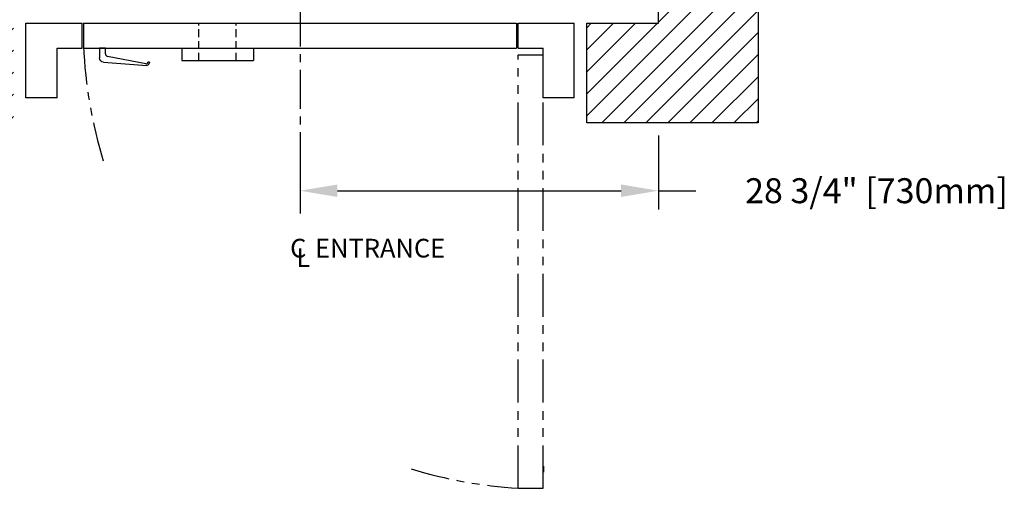
# Model space of a CAD drawing. Units: inches. Extents: x -403 to 939, y 7 to 575.
# Drawn here: x -138 to -59, y 265 to 303 of the extents above; entities that cross this region are included whole.
import ezdxf

# ---------------------------------------------------------------- set-up
doc = ezdxf.new("R2010")
doc.units = ezdxf.units.IN
doc.header["$MEASUREMENT"] = 0
for name, pattern in [('CENTER', [2, 1.25, -0.25, 0.25, -0.25]), ('HIDDEN', [0.375, 0.25, -0.125]), ('PHANTOM', [2.5, 1.25, -0.25, 0.25, -0.25, 0.25, -0.25])]:
    doc.linetypes.add(name, pattern=pattern)
for name, color, linetype in [('AM_VIS', 7, 'Continuous'), ('CENTER', 2, 'CENTER'), ('CUTLINE', 6, 'Continuous'), ('DIM', 3, 'Continuous'), ('HATCH', 5, 'Continuous'), ('PHANTOM', 4, 'PHANTOM')]:
    doc.layers.add(name, color=color, linetype=linetype)
doc.styles.add('COMPLEX', font='COMPLEX')
doc.styles.add('PLAN_STYLE', font='TXT.SHX')
doc.dimstyles.new('IMPERIAL_PL', dxfattribs={"dimtxt": 2, "dimasz": 3, "dimexe": 1.5, "dimexo": 1, "dimgap": 1, "dimtad": 0, "dimtih": 1, "dimtoh": 1, "dimdec": 4, "dimzin": 0, "dimdsep": 46, "dimlunit": 5, "dimtxsty": 'PLAN_STYLE', "dimcen": 0.09, "dimadec": 0, "dimazin": 0, "dimtfac": 1, "dimtdec": 4, "dimtofl": 0, "dimtmove": 0, "dimatfit": 3, "dimfxl": 0, "dimfrac": 2, "dimtolj": 1, "dimtzin": 0, "dimarcsym": 0})

# ---------------------------------------------------------------- blocks, each defined once
blk = doc.blocks.new('PRODOOR_LEFT')
for p, q in [((-22, -6), (-22, 0)), ((-22, 0), (-17.5, 0)), ((-17.5, -2), (-17.5, 0)), ((-17.375, 0), (17.375, 0)), ((-17.375, 0), (-17.375, -2)), ((17.375, 0), (17.375, -2)), ((17.5, -2), (17.5, 0)), ((17.5, 0), (22, 0)), ((22, -6), (22, 0)), ((-19.5, -6), (-19.5, -2)), ((-19.5, -2), (-17.5, -2)), ((-17.375, -2), (17.375, -2)), ((-9.5, -2), (-9.5, -3)), ((-3.75, -2), (-3.75, -3)), ((17.5, -2), (19.5, -2)), ((19.5, -6), (19.5, -2)), ((-9.5, -3), (-3.75, -3)), ((-19.5, -6), (-22, -6)), ((22, -6), (19.5, -6))]:
    blk.add_line(p, q)
at = {"linetype": 'HIDDEN', "ltscale": 2.5}
for p, q in [((-8.125, -3), (-8.125, 0)), ((-5.125, -3), (-5.125, 0))]:
    blk.add_line(p, q, dxfattribs=at)
at = {"layer": 'AM_VIS'}
for p, q in [((-16.087, -2.018, 39.029), (-16.087, -2.795, 39.029)), ((-15.614, -2.018, 39.029), (-16.087, -2.018, 39.029)), ((-15.614, -2.476, 39.029), (-15.614, -2.018, 39.029)), ((-15.776, -3.131, 39.029), (-12.305, -3.393, 39.029)), ((-12.373, -3.269, 39.029), (-15.453, -2.671, 39.029)), ((-12.085, -3.134, 39.029), (-12.21, -3.134, 39.029))]:
    blk.add_line(p, q, dxfattribs=at)
at = {"layer": 'AM_VIS', "extrusion": (0, 0, -1)}
for centre, radius, start, end in [((15.75, -2.795, -39.029), 0.337, 274.31957, 360), ((12.347, -3.135, -39.029), 0.262, 179.83177, 260.77332)]:
    blk.add_arc(centre, radius, start, end, dxfattribs=at)
at = {"layer": 'AM_VIS'}
for centre, radius, start, end in [((-15.415, -2.476, 39.029), 0.199, 180, 259.0209), ((-12.347, -3.135, 39.029), 0.137, 259.0209, 0.32209)]:
    blk.add_arc(centre, radius, start, end, dxfattribs=at)
at = {"layer": 'PHANTOM', "linetype": 'PHANTOM', "ltscale": 2.75}
for p, q in [((17.5, -37.291), (17.5, -2.541)), ((17.5, -2.541), (19.5, -2.541)), ((19.5, -37.291), (19.5, -2.541)), ((19.518, -35.531, 39.029), (19.518, -36.004, 39.029)), ((17.5, -37.291), (19.5, -37.291))]:
    blk.add_line(p, q, dxfattribs=at)
at = {"layer": 'PHANTOM', "linetype": 'PHANTOM', "ltscale": 2.5}
for start, end in [(182.59794, 197.1687), (252.99466, 266.43922)]:
    blk.add_arc((19.813, -0.129), 37.235, start, end, dxfattribs=at)
blk = doc.blocks.new('*D269')
at = {"layer": 'DEFPOINTS', "color": 0}
for p in [(-115.011, 294.479), (-86.261, 294.479), (-115.011, 289.042)]:
    blk.add_point(p, dxfattribs=at)
at = {"layer": 'DIM', "color": 0, "lineweight": -2}
for p, q in [((-115.011, 293.479), (-115.011, 287.542)), ((-86.261, 293.479), (-86.261, 287.542)), ((-112.011, 289.042), (-89.261, 289.042)), ((-86.261, 289.042), (-83.261, 289.042))]:
    blk.add_line(p, q, dxfattribs=at)
at = {"layer": 'DIM', "color": 0}
for points in [[(-112.011, 289.542), (-112.011, 288.542), (-115.011, 289.042)], [(-89.261, 289.542), (-89.261, 288.542), (-86.261, 289.042)]]:
    blk.add_solid(points, dxfattribs=at)
at = {"layer": 'DIM', "color": 0, "insert": (-68.761, 289.042), "char_height": 2, "attachment_point": 5, "style": 'PLAN_STYLE'}
blk.add_mtext('\\A1;28 3/4" [730mm]', dxfattribs=at)

msp = doc.modelspace()

# ---------------------------------------------------------------- hatches: boundary and pattern name
at = {"layer": 'HATCH'}
h = msp.add_hatch(dxfattribs=at)
h.set_pattern_fill('ANSI31', color=256, scale=10, style=0)
h.set_pattern_definition([(45, (-349.8532, 111.4442), (-0.8838835, 0.8838835), [])])
h.paths.add_polyline_path([(-78.26098, 359.60429), (-110.63598, 359.60429), (-110.63598, 351.60429), (-101.99972, 351.60429), (-101.99972, 355.60429), (-101.39972, 355.60429), (-101.39972, 351.60429), (-92.79827, 351.60429), (-92.79827, 355.60429), (-92.19827, 355.60429), (-92.19827, 351.60429), (-86.26098, 351.60429), (-86.26098, 302.47929), (-92.01098, 302.47929), (-92.01098, 294.47929), (-78.26098, 294.47929)])
h.paths.add_polyline_path([(-110.63598, 359.60429), (-115.01098, 359.60429), (-115.01098, 355.60429), (-114.71222, 355.60429), (-114.71222, 351.60429), (-110.63598, 351.60429)])
h.paths.add_polyline_path([(-115.01098, 359.60429), (-151.76098, 359.60429), (-151.76098, 294.47929), (-138.01098, 294.47929), (-138.01098, 302.47929), (-143.76098, 302.47929), (-143.76098, 351.60429), (-137.82616, 351.60429), (-137.82616, 355.60429), (-137.22616, 355.60429), (-137.22616, 351.60429), (-128.62472, 351.60429), (-128.62472, 355.60429), (-128.02472, 355.60429), (-128.02472, 351.60429), (-115.31222, 351.60429), (-115.31222, 355.60429), (-115.01098, 355.60429)])

# ---------------------------------------------------------------- linework, layer by layer
at = {"layer": 'CENTER', "linetype": 'CENTER', "ltscale": 2.5}
msp.add_line((-115.01098, 308.72849), (-115.01098, 287.21313), dxfattribs=at)
at = {"layer": 'CUTLINE'}
for p, q in [((-78.26098, 359.60429), (-78.26098, 294.47929)), ((-86.26098, 302.47929), (-86.26098, 351.60429)), ((-92.01098, 294.47929), (-92.01098, 302.47929)), ((-92.01098, 302.47929), (-86.26098, 302.47929)), ((-78.26098, 294.47929), (-92.01098, 294.47929))]:
    msp.add_line(p, q, dxfattribs=at)

# ---------------------------------------------------------------- block references
msp.add_blockref('PRODOOR_LEFT', (-115.01098, 302.47929))

# ---------------------------------------------------------------- texts
at = {"style": 'COMPLEX'}
for s, p in [('C', (-115.81098, 283.68624)), ('L', (-115.31098, 282.93624))]:
    msp.add_text(s, height=1.5, dxfattribs=at).set_placement(p)
msp.add_text('ENTRANCE', height=1.5).set_placement((-113.81098, 283.68624))

# ---------------------------------------------------------------- dimensions: what is measured, and where the dimension line sits
at = {"layer": 'DIM'}
dim = msp.add_linear_dim(base=(-115.01098, 289.04244), p1=(-86.26098, 294.47929), p2=(-115.01098, 294.47929), angle=180, dimstyle='IMPERIAL_PL', override={"dimpost": '"'}, dxfattribs=at)
dim.commit()
dim.dimension.update_dxf_attribs({"geometry": '*D269', "text_midpoint": (-68.76098, 289.04244), "dimtype": 161})

doc.saveas('drawing.dxf')
